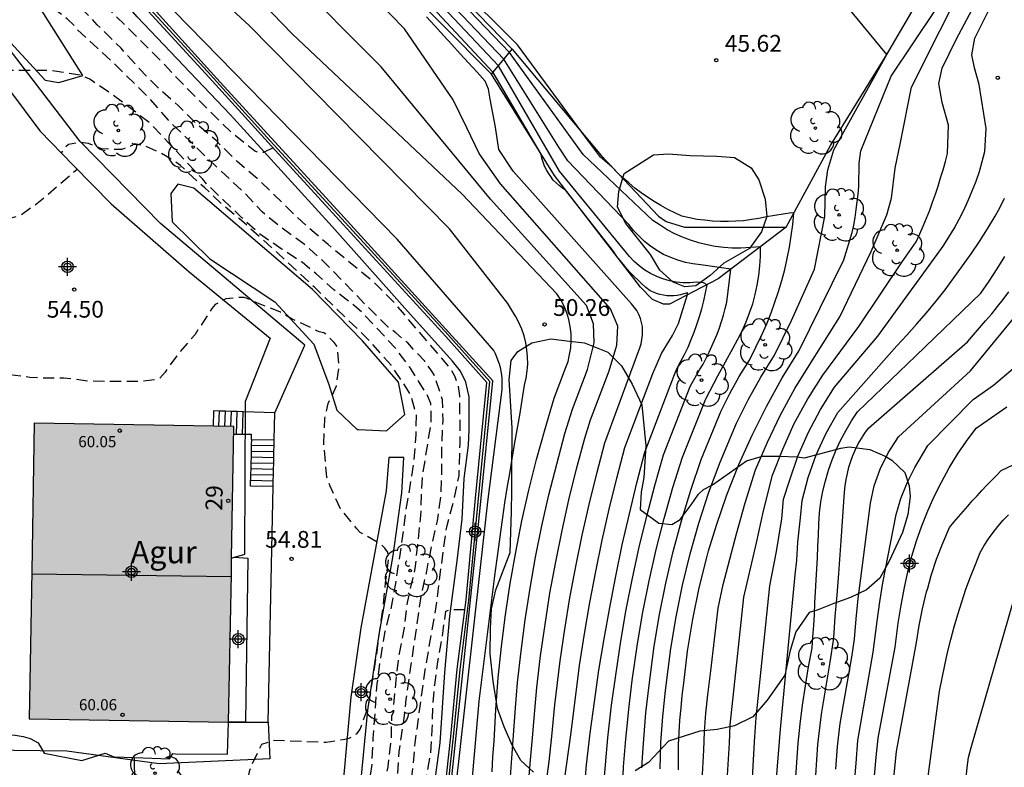
# Model space of a CAD drawing. Units: metres. Extents: x 580994 to 581345, y 4793290 to 4793541.
# Drawn here: x 581157 to 581201, y 4793380 to 4793413 of the extents above; entities that cross this region are included whole.
import ezdxf
from ezdxf.enums import TextEntityAlignment as Align

# ---------------------------------------------------------------- set-up
doc = ezdxf.new("R2010")
doc.units = ezdxf.units.M
doc.header["$MEASUREMENT"] = 0
doc.linetypes.add('TRAZOS_NORMALES', pattern=[0.75, 0.5, -0.25])
for name, color, linetype in [('020101', 3, 'Continuous'), ('020104', 34, 'Continuous'), ('020107', 3, 'Continuous'), ('020194', 31, 'TRAZOS_NORMALES'), ('020195', 30, 'TRAZOS_NORMALES'), ('020204', 9, 'Continuous'), ('020308', 9, 'Continuous'), ('060128', 7, 'Continuous'), ('060130', 9, 'Continuous'), ('070105', 6, 'Continuous'), ('070108', 9, 'Continuous'), ('080109', 9, 'Continuous'), ('080201', 9, 'Continuous'), ('080202', 9, 'Continuous'), ('080303', 9, 'Continuous'), ('080304', 9, 'Continuous'), ('080308', 9, 'Continuous'), ('100105', 3, 'Continuous'), ('100106', 63, 'Continuous'), ('100107', 3, 'Continuous'), ('100202', 3, 'Continuous'), ('120105', 8, 'Continuous'), ('990501', 21, 'Continuous'), ('C_Edificios', 5, 'Continuous'), ('Centroides', 1, 'Continuous')]:
    doc.layers.add(name, color=color, linetype=linetype)
doc.layers.add('020105', color=24, linetype='Continuous', lineweight=30)
doc.layers.add('080111', color=7, linetype='Continuous', lineweight=30)
doc.styles.add('ARIAL', font='arial.ttf', dxfattribs={"height": 1})
doc.styles.add('ARIALI', font='ariali.ttf', dxfattribs={"height": 1})
doc.styles.get("Standard").update_dxf_attribs({"font": 'arial.ttf'})

# ---------------------------------------------------------------- blocks, each defined once
blk = doc.blocks.new('Centroide')
for points in [[(0.402, 0), (-0.402, 0)], [(0, -0.402), (0, 0.402)]]:
    blk.add_lwpolyline(points)
for radius in [0.256, 0.159]:
    blk.add_circle((0, 0), radius)
blk = doc.blocks.new('BloquePortal')
blk.add_circle((0, 0), 0.075)
at = {"flags": 5}
blk.add_attdef('INDICE', text='', height=0.75, dxfattribs=at).set_placement((0, 0), align=Align.MIDDLE_CENTER)
blk = doc.blocks.new('PUNTO')
blk.add_circle((0, 0), 0.075)
blk = doc.blocks.new('ARBOL')
blk.add_circle((0, 0), 0.0587)
for centre, radius, start, end in [((-0.564, 0.381), 0.532, 92.28, 254.58), ((-0.28, 0.855), 0.3, 359.2878, 173.6078), ((0.097, 0.97), 0.21, 23.1565, 160.4665), ((0.438, 0.881), 0.24, 301.578, 139.328), ((0.656, 0.288), 0.443, 319.8556, 114.7656), ((-0.091, 0.321), 0.12, 119.14, 310.56), ((0.819, -0.249), 0.383, 235.5275, 62.0275), ((-0.556, -0.339), 0.555, 142.64, 266.54), ((-0.039, -0.384), 0.21, 189.64, 323.88), ((0.299, -0.624), 0.532, 224.67, 0.24), ((-0.301, -0.676), 0.45, 213.78, 295.32)]:
    blk.add_arc(centre, radius, start, end)
blk = doc.blocks.new('COTAPU')
blk.add_circle((0, 0), 0.075)

msp = doc.modelspace()

# ---------------------------------------------------------------- hatches: boundary and pattern name
at = {"layer": '990501'}
msp.add_hatch(color=256, dxfattribs=at).paths.add_polyline_path([(581166.077, 4793395.242), (581161.617, 4793395.313), (581157.157, 4793395.385), (581157.051, 4793388.785), (581156.945, 4793382.185), (581161.405, 4793382.114), (581165.864, 4793382.043), (581165.971, 4793388.643)], flags=0)

# ---------------------------------------------------------------- linework, layer by layer
at = {"layer": '020101', "flags": 128}
for points in [[(581190.77, 4793404.14), (581192.75, 4793407.79), (581195.26, 4793411.85), (581196.74, 4793414.38), (581196.84, 4793414.74), (581196.9, 4793415.1), (581196.93, 4793415.47), (581196.92, 4793415.85), (581196.87, 4793416.22), (581196.79, 4793416.58), (581196.68, 4793416.94), (581196.53, 4793417.28), (581196.34, 4793417.6), (581196.13, 4793417.91), (581182.64, 4793431.69)], [(581190.77, 4793404.14), (581187.72, 4793401.83), (581185.55, 4793400.71), (581185.28, 4793400.71), (581184.79, 4793400.92), (581184.26, 4793401.46), (581180.41, 4793406.45), (581177.6, 4793410.97)]]:
    msp.add_lwpolyline(points, dxfattribs=at)
at = {"layer": '020104', "flags": 128}
for points, elevation in [([(581179.27, 4793379.44), (581179.34, 4793380.35), (581179.43, 4793381.33), (581179.55, 4793382.74), (581179.62, 4793383.59), (581179.79, 4793385), (581179.99, 4793386.4), (581180.21, 4793387.8), (581180.47, 4793389.2), (581180.75, 4793390.59), (581181.06, 4793391.97), (581181.4, 4793393.35), (581181.77, 4793394.72), (581182.02, 4793395.54), (581182.86, 4793397.73), (581183.2, 4793398.87), (581183.25, 4793399.72), (581182.92, 4793400.49), (581178, 4793406.08), (581177.04, 4793407.43), (581176.49, 4793408.58), (581175.88, 4793409.83), (581173.71, 4793413), (581165.76, 4793421.15)], 49), ([(581175.07, 4793369.26), (581175.37, 4793373.54), (581176.14, 4793380.28), (581177.44, 4793391.88), (581178.07, 4793396.9), (581178.08, 4793397.06), (581178.08, 4793397.22), (581178.07, 4793397.39), (581178.06, 4793397.55), (581178.03, 4793397.71), (581178, 4793397.87), (581177.96, 4793398.03), (581177.9, 4793398.18), (581177.84, 4793398.33), (581177.78, 4793398.48), (581177.7, 4793398.63), (581173.38, 4793403.61), (581160.77, 4793416.52), (581157.13, 4793419.83)], 51), ([(581178.43, 4793379.39), (581178.5, 4793380.42), (581178.57, 4793381.25), (581178.67, 4793382.67), (581178.76, 4793383.8), (581178.92, 4793385.21), (581179.1, 4793386.61), (581179.32, 4793388.02), (581179.57, 4793389.41), (581179.85, 4793390.8), (581180.16, 4793392.19), (581180.51, 4793393.56), (581180.88, 4793394.93), (581181.21, 4793396.02), (581181.89, 4793397.78), (581182.18, 4793398.97), (581182.16, 4793399.83), (581181.84, 4793400.65), (581177.55, 4793405.4), (581172.67, 4793411.3), (581164.48, 4793419.54)], 49.5), ([(581176.45, 4793376.15), (581177.04, 4793382.97), (581177.74, 4793388.57), (581177.83, 4793389.22), (581177.92, 4793389.87), (581178.01, 4793390.53), (581178.1, 4793391.18), (581178.2, 4793391.83), (581178.3, 4793392.48), (581178.41, 4793393.14), (581178.52, 4793393.79), (581178.63, 4793394.44), (581178.74, 4793395.09), (581178.86, 4793395.74), (581179.07, 4793397.09), (581179.14, 4793397.4), (581179.19, 4793397.72), (581179.22, 4793398.03), (581179.21, 4793398.35), (581179.18, 4793398.67), (581179.13, 4793398.98), (581179.05, 4793399.29), (581178.95, 4793399.59), (581178.82, 4793399.89), (581178.67, 4793400.17), (581178.5, 4793400.43), (581178.33, 4793400.73), (581175.72, 4793404.07), (581171.68, 4793408.17), (581166.78, 4793413.14), (581161.27, 4793418.25)], 50.5), ([(581184.31, 4793380), (581184.38, 4793380.89), (581184.49, 4793382.45), (581184.64, 4793383.68), (581184.87, 4793385.43), (581185.1, 4793386.84), (581185.39, 4793388.25), (581185.72, 4793389.65), (581186.09, 4793391.03), (581186.51, 4793392.4), (581186.97, 4793393.76), (581187.86, 4793395.94), (581188.25, 4793396.71), (581188.67, 4793397.47), (581189.12, 4793398.2), (581189.69, 4793399.37), (581189.9, 4793399.83), (581190.09, 4793400.31), (581190.26, 4793400.79), (581190.42, 4793401.27), (581190.57, 4793401.76), (581190.7, 4793402.25), (581190.81, 4793402.75), (581190.91, 4793403.25), (581190.99, 4793403.75), (581191.06, 4793404.26), (581191.11, 4793404.77), (581191.01, 4793404.78), (581189.89, 4793404.6), (581189.55, 4793404.53), (581189.21, 4793404.48), (581188.86, 4793404.43), (581188.52, 4793404.41), (581188.17, 4793404.39), (581187.83, 4793404.4), (581187.48, 4793404.41), (581187.13, 4793404.45), (581186.79, 4793404.49), (581186.45, 4793404.56), (581186.11, 4793404.63), (581185.79, 4793404.78), (581185.48, 4793404.94), (581185.17, 4793405.11), (581184.87, 4793405.29), (581184.57, 4793405.48), (581184.29, 4793405.68), (581184.01, 4793405.89), (581183.73, 4793406.12), (581183.47, 4793406.35), (581183.22, 4793406.59), (581182.97, 4793406.84), (581182.47, 4793407.27), (581181.85, 4793408.11), (581178.76, 4793412.29), (581173.2, 4793417.82)], 46), ([(581182.63, 4793379.45), (581182.8, 4793381.33), (581182.96, 4793382.79), (581183.15, 4793384.13), (581183.38, 4793385.65), (581183.62, 4793387.06), (581183.9, 4793388.46), (581184.2, 4793389.85), (581184.54, 4793391.24), (581184.9, 4793392.61), (581185.29, 4793393.98), (581186.47, 4793397.02), (581186.9, 4793397.77), (581187.05, 4793398.03), (581187.19, 4793398.29), (581187.32, 4793398.56), (581187.45, 4793398.83), (581187.57, 4793399.1), (581187.68, 4793399.37), (581187.78, 4793399.65), (581187.88, 4793399.93), (581187.96, 4793400.22), (581188.04, 4793400.51), (581188.11, 4793400.79), (581188.3, 4793402.27), (581186.95, 4793402.46), (581186.6, 4793402.5), (581186.26, 4793402.57), (581185.93, 4793402.67), (581185.61, 4793402.79), (581185.29, 4793402.93), (581184.99, 4793403.1), (581184.71, 4793403.29), (581184.44, 4793403.51), (581184.19, 4793403.74), (581183.95, 4793404), (581183.74, 4793404.27), (581181.01, 4793407.1), (581180.6, 4793407.71), (581178.15, 4793411.65), (581172.91, 4793417.16)], 47), ([(581180.75, 4793378.7), (581181.15, 4793381.47), (581181.32, 4793382.88), (581181.53, 4793384.57), (581181.75, 4793385.98), (581181.99, 4793387.38), (581182.26, 4793388.77), (581182.55, 4793390.16), (581182.86, 4793391.55), (581183.2, 4793392.93), (581183.56, 4793394.3), (581184.81, 4793397.61), (581185.2, 4793398.5), (581185.69, 4793399.31), (581185.95, 4793399.84), (581186.36, 4793401.13), (581186.35, 4793401.21), (581186.2, 4793401.16), (581186.05, 4793401.12), (581185.9, 4793401.09), (581185.74, 4793401.07), (581185.59, 4793401.07), (581185.43, 4793401.08), (581185.28, 4793401.1), (581185.12, 4793401.13), (581184.97, 4793401.18), (581184.83, 4793401.24), (581184.69, 4793401.3), (581184.5, 4793401.45), (581184.32, 4793401.61), (581184.15, 4793401.77), (581183.98, 4793401.94), (581183.81, 4793402.11), (581183.65, 4793402.29), (581183.49, 4793402.47), (581183.34, 4793402.65), (581183.2, 4793402.84), (581183.06, 4793403.04), (581182.92, 4793403.23), (581180.92, 4793405.78), (581180.77, 4793405.88), (581180.62, 4793406), (581180.49, 4793406.12), (581180.36, 4793406.25), (581180.25, 4793406.4), (581180.15, 4793406.55), (581180.05, 4793406.71), (581179.97, 4793406.87), (581179.91, 4793407.04), (581179.85, 4793407.22), (581179.81, 4793407.4), (581177.67, 4793411.05), (581172.66, 4793416.42)], 48), ([(581183.47, 4793379.29), (581183.49, 4793380.04), (581183.59, 4793381.11), (581183.73, 4793382.62), (581183.89, 4793383.9), (581184.12, 4793385.54), (581184.36, 4793386.95), (581184.64, 4793388.35), (581184.96, 4793389.75), (581185.31, 4793391.13), (581185.7, 4793392.51), (581186.13, 4793393.87), (581187.17, 4793396.48), (581187.71, 4793397.5), (581188.39, 4793398.76), (581188.61, 4793399.14), (581188.8, 4793399.52), (581188.98, 4793399.91), (581189.13, 4793400.31), (581189.27, 4793400.72), (581189.38, 4793401.14), (581189.47, 4793401.56), (581189.55, 4793401.98), (581189.59, 4793402.41), (581189.62, 4793402.84), (581189.62, 4793403.27), (581188.74, 4793403.2), (581188.36, 4793403.2), (581187.98, 4793403.23), (581187.6, 4793403.28), (581187.23, 4793403.35), (581186.86, 4793403.44), (581186.49, 4793403.56), (581186.14, 4793403.7), (581185.79, 4793403.85), (581185.45, 4793404.03), (581185.13, 4793404.23), (581184.81, 4793404.44), (581181.7, 4793407.39), (581178.4, 4793411.95), (581174.11, 4793416.42)], 46.5), ([(581185.13, 4793379.95), (581185.17, 4793381.12), (581185.26, 4793382.29), (581185.38, 4793383.45), (581185.61, 4793385.32), (581185.85, 4793386.74), (581186.13, 4793388.15), (581186.47, 4793389.55), (581186.87, 4793390.93), (581187.31, 4793392.3), (581187.81, 4793393.65), (581188.55, 4793395.39), (581189.07, 4793396.43), (581189.63, 4793397.44), (581190.24, 4793398.42), (581191, 4793399.97), (581192.03, 4793402.27), (581192.5, 4793404.62), (581192.53, 4793405.94), (581192.63, 4793406.71), (581192.9, 4793407.6), (581195.26, 4793411.85), (581192.17, 4793415.62)], 45.5), ([(581187.01, 4793379.45), (581187.09, 4793380.78), (581187.12, 4793381.61), (581187.18, 4793382.43), (581187.27, 4793383.26), (581187.4, 4793384.33), (581187.73, 4793387.13), (581187.95, 4793388.19), (581188.54, 4793390.44), (581188.94, 4793391.83), (581189.4, 4793393.3), (581189.93, 4793394.54), (581190.51, 4793395.76), (581191.16, 4793396.94), (581191.87, 4793398.09), (581193.16, 4793400.14), (581194.57, 4793403.05), (581195.26, 4793404.69), (581195.47, 4793405.44), (581195.64, 4793406.78), (581195.87, 4793407.92), (581196.36, 4793410.4), (581197.63, 4793412.92), (581198.38, 4793414.4)], 44.5), ([(581188.08, 4793378.71), (581188.23, 4793381.09), (581188.26, 4793381.92), (581188.35, 4793382.74), (581188.88, 4793387.62), (581189.44, 4793390.05), (581189.75, 4793391.47), (581190.16, 4793393.06), (581190.61, 4793394.23), (581191.13, 4793395.37), (581191.73, 4793396.47), (581192.4, 4793397.54), (581194.01, 4793399.7), (581195.95, 4793402.59), (581196.58, 4793403.49), (581196.74, 4793403.84), (581196.89, 4793404.19), (581197.04, 4793404.54), (581197.18, 4793404.9), (581197.31, 4793405.26), (581197.44, 4793405.62), (581197.56, 4793405.98), (581197.67, 4793406.34), (581197.78, 4793406.71), (581197.88, 4793407.07), (581197.98, 4793407.44), (581198.02, 4793408.7), (581197.74, 4793409.71), (581197.59, 4793410.56), (581197.73, 4793411.24), (581198.36, 4793412.53), (581199.19, 4793414.09)], 44), ([(581189.17, 4793377.97), (581189.37, 4793381.4), (581189.43, 4793382.23), (581190.03, 4793388.12), (581190.34, 4793389.66), (581190.57, 4793391.11), (581190.64, 4793392), (581190.91, 4793392.82), (581191.29, 4793393.92), (581191.76, 4793394.98), (581192.3, 4793396), (581192.92, 4793396.99), (581194.86, 4793399.27), (581197.51, 4793402.92), (581197.78, 4793403.3), (581198.03, 4793403.69), (581198.27, 4793404.09), (581198.5, 4793404.5), (581198.71, 4793404.91), (581198.9, 4793405.33), (581199.08, 4793405.76), (581199.25, 4793406.2), (581199.4, 4793406.63), (581199.53, 4793407.08), (581199.65, 4793407.53), (581199.7, 4793408.55), (581199.39, 4793410.52), (581199.18, 4793411.26), (581199.07, 4793411.84), (581199.2, 4793412.59), (581200, 4793414.19)], 43.5), ([(581179.95, 4793378.63), (581180.17, 4793380.28), (581180.29, 4793381.4), (581180.43, 4793382.81), (581180.66, 4793384.78), (581180.87, 4793386.19), (581181.1, 4793387.59), (581181.36, 4793388.99), (581181.65, 4793390.38), (581181.96, 4793391.76), (581182.3, 4793393.14), (581182.66, 4793394.51), (581183.83, 4793397.67), (581184.22, 4793398.76), (581184.28, 4793398.94), (581184.32, 4793399.13), (581184.35, 4793399.32), (581184.35, 4793399.51), (581184.34, 4793399.7), (581184.3, 4793399.89), (581184.25, 4793400.07), (581184.18, 4793400.25), (581184.09, 4793400.42), (581183.98, 4793400.57), (581183.86, 4793400.72), (581178.57, 4793406.65), (581177.92, 4793407.61), (581177.77, 4793408.61), (581177.54, 4793409.86), (581177.46, 4793410.3), (581177.32, 4793410.66), (581176.95, 4793411.07), (581176.57, 4793411.48), (581176.2, 4793411.89), (581175.82, 4793412.3), (581175.45, 4793412.71), (581175.07, 4793413.13), (581174.7, 4793413.54)], 48.5), ([(581190.21, 4793378.05), (581190.51, 4793381.72), (581191.17, 4793388.62), (581191.24, 4793389.27), (581191.28, 4793390.08), (581191.41, 4793391.16), (581191.48, 4793391.93), (581191.75, 4793392.96), (581192.1, 4793393.97), (581192.55, 4793394.94), (581193.07, 4793395.87), (581195.71, 4793398.84), (581196.16, 4793399.32), (581196.6, 4793399.82), (581197.03, 4793400.32), (581197.45, 4793400.83), (581197.87, 4793401.35), (581198.26, 4793401.88), (581198.65, 4793402.42), (581199.03, 4793402.96), (581199.4, 4793403.51), (581199.76, 4793404.07), (581200.1, 4793404.64), (581200.33, 4793405.03), (581200.53, 4793405.44)], 43), ([(581192.09, 4793379.66), (581192.18, 4793381.03), (581192.34, 4793382.39), (581192.73, 4793384.72), (581192.89, 4793385.79), (581192.96, 4793386.75), (581193.04, 4793387.71), (581193.12, 4793388.67), (581193.22, 4793390.14), (581193.38, 4793392.31), (581193.4, 4793392.59), (581193.44, 4793392.87), (581193.5, 4793393.14), (581193.57, 4793393.42), (581193.65, 4793393.69), (581193.75, 4793393.95), (581193.86, 4793394.21), (581193.99, 4793394.46), (581194.13, 4793394.71), (581194.28, 4793394.95), (581194.45, 4793395.17), (581198.87, 4793399.02), (581199.14, 4793399.33), (581199.41, 4793399.64), (581199.68, 4793399.96), (581199.95, 4793400.27), (581200.21, 4793400.6), (581200.47, 4793400.92), (581200.72, 4793401.25)], 42), ([(581192.99, 4793379.93), (581193.06, 4793380.95), (581193.18, 4793381.98), (581193.7, 4793384.94), (581193.82, 4793385.74), (581193.9, 4793386.65), (581193.99, 4793387.56), (581194.1, 4793388.46), (581194.53, 4793391.81), (581194.7, 4793392.59), (581194.96, 4793393.34), (581195.32, 4793394.06), (581195.78, 4793394.78), (581199, 4793397.73), (581201.19, 4793400.39)], 41.5), ([(581193.66, 4793377.37), (581193.89, 4793380.2), (581193.97, 4793381.22), (581194.66, 4793385.16), (581194.84, 4793386.55), (581194.95, 4793387.41), (581195.08, 4793388.26), (581195.68, 4793391.31), (581195.89, 4793392.03), (581196.17, 4793392.73), (581196.51, 4793393.41), (581197.1, 4793394.39), (581199.13, 4793396.45), (581200.03, 4793397.09), (581200.91, 4793397.83)], 41), ([(581194.5, 4793377.27), (581194.79, 4793380.47), (581194.88, 4793381.32), (581195.63, 4793385.38), (581195.77, 4793386.45), (581195.91, 4793387.26), (581196.06, 4793388.05), (581196.21, 4793388.75), (581196.38, 4793389.45), (581196.59, 4793390.13), (581196.83, 4793390.81), (581197.09, 4793391.47), (581197.38, 4793392.12), (581197.71, 4793392.76), (581198.05, 4793393.39), (581198.43, 4793394), (581198.83, 4793394.59), (581199.26, 4793395.16), (581200.62, 4793396.12)], 40.5), ([(581197.1, 4793379.51), (581197.62, 4793383.42), (581197.73, 4793384), (581197.85, 4793384.58), (581197.97, 4793385.15), (581198.12, 4793385.72), (581198.27, 4793386.29), (581198.44, 4793386.85), (581198.61, 4793387.41), (581198.8, 4793387.97), (581199.01, 4793388.52), (581199.22, 4793389.07), (581199.44, 4793389.61), (581199.62, 4793389.92), (581199.81, 4793390.22), (581200.01, 4793390.51), (581200.23, 4793390.78), (581200.46, 4793391.05), (581200.7, 4793391.3)], 39.5), ([(581200.76, 4793374.1), (581200.49, 4793374.6), (581200.21, 4793375.09), (581199.91, 4793375.58), (581199.61, 4793376.06), (581199.4, 4793376.46), (581199.23, 4793376.88), (581199.08, 4793377.31), (581198.96, 4793377.75), (581198.88, 4793378.19), (581198.82, 4793378.64), (581198.8, 4793379.1), (581198.81, 4793379.55), (581198.85, 4793380.01), (581198.92, 4793380.45), (581199.03, 4793380.9), (581200.93, 4793387.46)], 39)]:
    msp.add_lwpolyline(points, dxfattribs=dict(at, elevation=elevation))
at = {"layer": '020105', "flags": 128}
for points, elevation in [([(581177.62, 4793379.81), (581177.66, 4793380.49), (581177.71, 4793381.18), (581177.79, 4793382.6), (581177.9, 4793384.01), (581178.04, 4793385.42), (581178.22, 4793386.83), (581178.43, 4793388.23), (581178.68, 4793389.63), (581178.95, 4793391.02), (581179.27, 4793392.4), (581179.61, 4793393.77), (581179.99, 4793395.14), (581180.4, 4793396.5), (581180.91, 4793397.84), (581181.02, 4793398.14), (581181.09, 4793398.45), (581181.14, 4793398.76), (581181.16, 4793399.08), (581181.16, 4793399.4), (581181.12, 4793399.71), (581181.05, 4793400.02), (581180.96, 4793400.32), (581180.84, 4793400.62), (581180.69, 4793400.9), (581180.52, 4793401.17), (581176.29, 4793405.62), (581168.69, 4793412.78), (581164.72, 4793416.89)], 50), ([(581181.8, 4793379.61), (581181.85, 4793380.13), (581182.01, 4793381.54), (581182.2, 4793382.95), (581182.4, 4793384.36), (581182.63, 4793385.76), (581182.88, 4793387.16), (581183.15, 4793388.56), (581183.44, 4793389.95), (581183.76, 4793391.34), (581184.09, 4793392.72), (581184.45, 4793394.1), (581185.78, 4793397.56), (581185.88, 4793397.81), (581186.05, 4793398.13), (581186.22, 4793398.45), (581186.38, 4793398.78), (581186.52, 4793399.12), (581186.66, 4793399.46), (581186.78, 4793399.8), (581186.89, 4793400.15), (581186.99, 4793400.5), (581187.08, 4793400.86), (581187.16, 4793401.21), (581187.23, 4793401.57), (581187.07, 4793401.66), (581186.76, 4793401.68), (581186.46, 4793401.66), (581186.15, 4793401.66), (581185.85, 4793401.69), (581185.55, 4793401.75), (581185.26, 4793401.83), (581184.98, 4793401.94), (581184.71, 4793402.07), (581184.45, 4793402.23), (581184.2, 4793402.41), (581183.98, 4793402.61), (581183.77, 4793402.84), (581180.64, 4793406.64), (581177.91, 4793411.35), (581174.17, 4793415.33)], 47.5), ([(581185.95, 4793379.91), (581185.95, 4793380.46), (581185.96, 4793381.02), (581185.99, 4793381.57), (581186.02, 4793382.12), (581186.07, 4793382.67), (581186.12, 4793383.22), (581186.19, 4793383.77), (581186.36, 4793385.2), (581186.59, 4793386.63), (581186.88, 4793388.04), (581187.23, 4793389.45), (581187.3, 4793389.68), (581187.65, 4793390.83), (581188.12, 4793392.19), (581188.65, 4793393.54), (581189.24, 4793394.85), (581189.89, 4793396.14), (581190.59, 4793397.41), (581191.35, 4793398.64), (581192.3, 4793400.57), (581193.35, 4793402.69), (581193.72, 4793403.9), (581193.79, 4793404.24), (581193.85, 4793404.58), (581193.9, 4793404.93), (581193.94, 4793405.27), (581193.98, 4793405.62), (581194.01, 4793405.96), (581194.02, 4793406.31), (581194.03, 4793406.65), (581194.03, 4793407), (581194.11, 4793407.56), (581195.46, 4793410.89), (581197.45, 4793413.87)], 45), ([(581191.18, 4793379.39), (581191.24, 4793380.24), (581191.3, 4793381.1), (581191.39, 4793381.95), (581191.5, 4793382.8), (581191.63, 4793383.65), (581191.77, 4793384.5), (581191.93, 4793385.34), (581191.96, 4793385.84), (581192, 4793386.35), (581192.03, 4793386.85), (581192.05, 4793387.36), (581192.08, 4793387.86), (581192.11, 4793388.37), (581192.14, 4793388.88), (581192.16, 4793389.38), (581192.18, 4793389.89), (581192.21, 4793390.39), (581192.23, 4793390.9), (581192.26, 4793391.38), (581192.32, 4793391.87), (581192.41, 4793392.35), (581192.52, 4793392.82), (581192.66, 4793393.29), (581192.82, 4793393.75), (581193, 4793394.2), (581193.21, 4793394.64), (581193.44, 4793395.07), (581193.69, 4793395.49), (581193.96, 4793395.89), (581196.56, 4793398.4), (581199.46, 4793401.2), (581199.84, 4793401.73), (581200.2, 4793402.28), (581200.54, 4793402.83)], 42.5), ([(581195.34, 4793377.17), (581195.69, 4793380.73), (581196.59, 4793385.59), (581196.71, 4793386.35), (581196.86, 4793387.1), (581197.04, 4793387.85), (581197.09, 4793388.02), (581197.25, 4793388.58), (581197.49, 4793389.31), (581197.76, 4793390.03), (581198.06, 4793390.73), (581198.26, 4793390.97), (581198.46, 4793391.21), (581198.67, 4793391.45), (581198.88, 4793391.68), (581199.08, 4793391.92), (581199.3, 4793392.15), (581199.51, 4793392.38), (581199.72, 4793392.61), (581199.94, 4793392.83), (581200.16, 4793393.05), (581200.38, 4793393.28), (581205.56, 4793395.71)], 40)]:
    msp.add_lwpolyline(points, dxfattribs=dict(at, elevation=elevation))
at = {"layer": '020107', "flags": 128}
msp.add_lwpolyline([(581178.52, 4793412.1), (581182.5, 4793407.35), (581185.06, 4793404.63), (581185.4, 4793404.39), (581186.22, 4793404.15), (581190.77, 4793404.14)], dxfattribs=at)
at = {"layer": '020194', "flags": 128}
for points, elevation in [([(581163.04, 4793359.094), (581163.49, 4793358.784), (581163.9, 4793358.574), (581164.13, 4793358.524), (581165.46, 4793358.314), (581166.47, 4793358.314), (581167.57, 4793358.364), (581167.99, 4793358.534), (581169.18, 4793359.204), (581169.98, 4793359.814), (581170.91, 4793360.884), (581171.42, 4793361.784), (581171.61, 4793362.424), (581171.63, 4793362.644), (581172.02, 4793365.134), (581172.44, 4793366.844), (581172.27, 4793367.154), (581171.86, 4793367.304), (581171.94, 4793367.504), (581172.05, 4793367.704), (581172.48, 4793368.704), (581173.1, 4793369.894), (581173.53, 4793370.884), (581173.67, 4793372.034), (581173.68, 4793373.194), (581173.74, 4793375.474), (581173.79, 4793376.554), (581173.89, 4793377.754), (581173.95, 4793378.934), (581174.1, 4793380.104), (581174.19, 4793381.114), (581174.63, 4793384.354), (581175.05, 4793386.723), (581175.2, 4793387.753), (581175.44, 4793389.683), (581175.61, 4793390.823), (581175.91, 4793391.933), (581176.15, 4793393.053), (581176.19, 4793394.473), (581176.19, 4793395.533), (581176.18, 4793396.613), (581176.13, 4793397.023), (581175.97, 4793397.463), (581175.74, 4793397.863), (581173.191, 4793400.843), (581172.351, 4793401.673), (581170.291, 4793403.363), (581169.351, 4793404.173), (581168.601, 4793404.883), (581167.891, 4793405.593), (581167.131, 4793406.323), (581166.231, 4793407.073), (581165.291, 4793408.013), (581164.421, 4793408.743), (581163.601, 4793409.573), (581162.741, 4793410.323), (581161.851, 4793411.233), (581161.041, 4793412.133), (581159.981, 4793413.183), (581159.181, 4793414.033), (581157.481, 4793415.653), (581157.341, 4793415.853), (581156.651, 4793416.613), (581155.891, 4793417.323), (581155.032, 4793418.203), (581152.922, 4793419.903), (581151.962, 4793420.523), (581151.102, 4793421.153), (581150.232, 4793421.743), (581149.462, 4793422.563), (581148.742, 4793423.683), (581148.452, 4793424.243), (581148.492, 4793424.443), (581148.492, 4793424.653), (581148.442, 4793424.853), (581148.262, 4793424.983), (581147.852, 4793424.983), (581147.652, 4793424.933), (581147.482, 4793424.783), (581147.352, 4793424.643), (581147.232, 4793424.463), (581147.222, 4793424.023)], 52.64), ([(581163.83, 4793363.224), (581164.16, 4793362.324), (581164.27, 4793362.154), (581164.41, 4793361.984), (581164.9, 4793361.514), (581165.13, 4793361.504), (581166.23, 4793361.614), (581166.47, 4793361.744), (581167.52, 4793362.474), (581168.52, 4793363.014), (581169.13, 4793363.264), (581169.35, 4793363.394), (581169.93, 4793363.684), (581170.14, 4793363.724), (581170.32, 4793363.814), (581170.88, 4793364.144), (581170.95, 4793364.324), (581170.95, 4793364.554), (581170.9, 4793364.754), (581170.81, 4793364.944), (581170.7, 4793365.344), (581170.73, 4793365.534), (581170.83, 4793365.734), (581170.97, 4793365.864), (581171.23, 4793366.234), (581171.53, 4793366.844), (581171.83, 4793368.174), (581171.98, 4793369.284), (581172.07, 4793370.504), (581172.55, 4793373.894), (581172.92, 4793376.144), (581173.15, 4793377.304), (581173.39, 4793379.504), (581173.47, 4793380.704), (581173.65, 4793381.904), (581173.79, 4793383.064), (581174.45, 4793387.643), (581174.69, 4793388.693), (581174.92, 4793389.903), (581175.19, 4793391.033), (581175.35, 4793392.243), (581175.38, 4793393.253), (581175.38, 4793394.363), (581175.43, 4793395.523), (581175.41, 4793396.433), (581175.051, 4793397.523), (581174.931, 4793397.713), (581174.611, 4793398.153), (581173.851, 4793398.973), (581173.321, 4793399.423), (581172.981, 4793399.683), (581171.921, 4793400.723), (581170.851, 4793401.843), (581170.041, 4793402.653), (581169.231, 4793403.383), (581168.231, 4793404.103), (581167.351, 4793404.823), (581166.511, 4793405.723), (581164.851, 4793407.263), (581164.131, 4793407.983), (581163.211, 4793408.863), (581162.351, 4793409.853), (581160.731, 4793411.463), (581159.791, 4793412.313), (581159.101, 4793412.963), (581158.961, 4793413.143), (581158.641, 4793413.443), (581157.861, 4793414.033), (581156.971, 4793414.813), (581156.581, 4793415.063), (581156.351, 4793415.143), (581155.461, 4793415.313), (581154.351, 4793415.353), (581154.141, 4793415.443), (581153.082, 4793415.773), (581152.852, 4793415.823), (581151.992, 4793415.863), (581151.972, 4793415.653)], 53.14), ([(581163.97, 4793364.174), (581164.4, 4793364.634), (581164.69, 4793364.974), (581164.89, 4793365.074), (581165.09, 4793365.134), (581165.71, 4793365.284), (581169.17, 4793365.284), (581170.24, 4793365.324), (581170.45, 4793365.384), (581170.63, 4793365.474), (581170.77, 4793365.634), (581170.88, 4793365.804), (581171.06, 4793366.184), (581171.16, 4793367.054), (581171.31, 4793367.444), (581171.52, 4793368.784), (581171.6, 4793369.904), (581171.78, 4793371.074), (581172.09, 4793373.434), (581172.28, 4793375.714), (581172.54, 4793377.824), (581172.73, 4793378.854), (581172.98, 4793380.034), (581173.13, 4793381.314), (581173.14, 4793382.324), (581173.23, 4793382.514), (581173.23, 4793382.744), (581173.33, 4793383.904), (581173.48, 4793385.094), (581173.71, 4793386.243), (581173.84, 4793387.383), (581174.19, 4793388.903), (581174.44, 4793391.263), (581174.48, 4793392.443), (581174.53, 4793393.103), (581174.9, 4793395.393), (581174.89, 4793396.263), (581174.72, 4793396.653), (581173.981, 4793397.843), (581173.311, 4793398.733), (581171.841, 4793400.313), (581171.491, 4793400.613), (581170.531, 4793401.363), (581169.761, 4793402.063), (581169.131, 4793402.573), (581168.241, 4793403.153), (581167.221, 4793403.853), (581166.441, 4793404.563), (581164.891, 4793406.053), (581164.691, 4793406.283), (581162.381, 4793408.743), (581161.481, 4793409.443), (581160.611, 4793410.093), (581159.641, 4793410.753), (581159.231, 4793410.933), (581157.911, 4793411.143), (581155.401, 4793411.143)], 53.64), ([(581145.518, 4793408.964), (581145.772, 4793409.073), (581146.242, 4793409.063), (581146.482, 4793409.033), (581147.492, 4793408.703), (581147.682, 4793408.613), (581148.541, 4793407.863), (581149.521, 4793407.273), (581150.081, 4793407.023), (581150.851, 4793406.473), (581151.021, 4793406.313), (581151.221, 4793405.923), (581151.301, 4793405.723), (581151.511, 4793405.363), (581151.661, 4793405.193), (581151.831, 4793405.063), (581152.851, 4793404.613), (581153.081, 4793404.533), (581153.601, 4793404.493), (581154.601, 4793404.513), (581155.941, 4793404.533), (581156.151, 4793404.563), (581156.561, 4793404.683), (581157.431, 4793405.313), (581159.081, 4793406.733)], 55.14), ([(581163.95, 4793364.054), (581163.9, 4793365.574), (581163.94, 4793366.684), (581163.98, 4793366.864), (581164.17, 4793367.284), (581164.32, 4793367.484), (581164.48, 4793367.614), (581164.67, 4793367.714), (581165.72, 4793368.014), (581167.03, 4793368.034), (581169.36, 4793368.034), (581170.22, 4793368.074), (581170.84, 4793368.234), (581170.97, 4793368.404), (581171.07, 4793368.614), (581171.13, 4793368.844), (581171.22, 4793369.504), (581171.23, 4793369.724), (581171.38, 4793370.824), (581171.45, 4793372.034), (581171.73, 4793374.254), (581171.83, 4793375.254), (581171.96, 4793377.604), (581172.1, 4793379.014), (581172.26, 4793380.144), (581172.31, 4793381.304), (581172.49, 4793383.744), (581172.64, 4793384.864), (581172.85, 4793386.094), (581173.1, 4793387.063), (581173.32, 4793388.233), (581173.64, 4793390.353), (581173.77, 4793391.453), (581173.95, 4793392.473), (581174.13, 4793393.633), (581174.23, 4793394.883), (581174.24, 4793395.773), (581174.011, 4793396.593), (581173.791, 4793396.983), (581173.111, 4793397.973), (581172.111, 4793399.103), (581169.681, 4793401.463), (581168.031, 4793403.003), (581166.341, 4793404.513), (581165.561, 4793405.153), (581164.791, 4793405.903), (581164.581, 4793406.073), (581163.701, 4793406.893), (581163.321, 4793407.153), (581162.721, 4793407.503), (581162.091, 4793407.773), (581161.661, 4793407.863), (581161.471, 4793407.763), (581161.071, 4793407.613), (581160.841, 4793407.613), (581160.181, 4793407.643), (581159.581, 4793407.883), (581159.351, 4793407.903), (581159.111, 4793407.903), (581158.691, 4793407.843), (581158.551, 4793407.703), (581158.361, 4793407.463)], 54.14)]:
    msp.add_lwpolyline(points, dxfattribs=dict(at, elevation=elevation))
at = {"layer": '020195', "flags": 128}
for points, elevation in [([(581167.841, 4793407.683), (581167.411, 4793407.483), (581167.211, 4793407.473), (581167.021, 4793407.533), (581165.951, 4793408.403), (581165.141, 4793409.193), (581163.591, 4793410.753), (581162.901, 4793411.493), (581160.421, 4793413.963), (581158.741, 4793415.603), (581157.851, 4793416.403), (581156.981, 4793417.233), (581156.841, 4793417.403), (581156.481, 4793417.753), (581155.881, 4793418.313), (581155.062, 4793418.943), (581154.272, 4793419.683), (581153.852, 4793420.033), (581153.162, 4793420.643), (581152.692, 4793421.363), (581151.912, 4793422.233), (581151.062, 4793423.103), (581150.952, 4793423.303), (581150.682, 4793423.923), (581150.482, 4793423.983), (581150.062, 4793424.053), (581149.882, 4793424.193), (581149.132, 4793424.943), (581148.472, 4793425.883), (581147.892, 4793426.843), (581147.742, 4793427.003), (581147.552, 4793427.153), (581147.352, 4793427.243), (581147.152, 4793427.283), (581146.732, 4793427.283), (581146.102, 4793427.033), (581145.942, 4793427.033)], 52.14), ([(581162.99, 4793370.464), (581163.23, 4793371.034), (581163.38, 4793371.234), (581164.14, 4793372.134), (581164.95, 4793373.004), (581165.72, 4793373.864), (581166.58, 4793374.654), (581166.8, 4793375.034), (581167.09, 4793376.104), (581167.1, 4793376.354), (581167.05, 4793377.484), (581166.83, 4793378.534), (581166.76, 4793379.674), (581166.8, 4793379.894), (581166.88, 4793380.104), (581167.33, 4793381.054), (581167.92, 4793381.234), (581170.21, 4793381.144), (581171.05, 4793381.274), (581171.24, 4793381.324), (581171.44, 4793381.424), (581171.6, 4793381.534), (581171.73, 4793381.724), (581172.11, 4793382.784), (581172.46, 4793385.004), (581172.59, 4793386.054), (581172.77, 4793387.223), (581172.86, 4793388.263), (581173.02, 4793389.433), (581172.95, 4793389.643), (581172.83, 4793389.803), (581172.69, 4793389.953), (581171.73, 4793390.513), (581171.58, 4793390.673), (581170.85, 4793391.563), (581170.381, 4793392.573), (581170.241, 4793392.983), (581170.101, 4793394.483), (581170.151, 4793395.603), (581170.291, 4793396.273), (581170.491, 4793396.653), (581170.671, 4793397.063), (581170.791, 4793397.973), (581170.701, 4793398.813), (581170.561, 4793398.993), (581170.261, 4793399.313), (581170.101, 4793399.423), (581169.891, 4793399.473), (581169.691, 4793399.563), (581169.481, 4793399.683), (581168.691, 4793400.033), (581168.131, 4793400.363), (581167.111, 4793400.763), (581166.931, 4793400.853), (581166.551, 4793401.003), (581166.341, 4793401.003), (581165.721, 4793400.943), (581165.241, 4793400.683), (581165.101, 4793400.513), (581164.351, 4793399.353), (581163.661, 4793398.573), (581163.011, 4793397.673), (581162.731, 4793397.363), (581162.531, 4793397.323), (581161.821, 4793397.243), (581159.611, 4793397.263), (581158.481, 4793397.404), (581157.391, 4793397.404), (581156.971, 4793397.434), (581155.881, 4793397.564), (581154.841, 4793397.754), (581153.771, 4793397.884), (581153.461, 4793397.884)], 54.64), ([(581170.69, 4793358.574), (581171.05, 4793359.194), (581171.84, 4793361.604), (581172.32, 4793363.894), (581172.83, 4793366.144), (581173.14, 4793367.034), (581173.58, 4793367.824), (581173.63, 4793368.034), (581173.59, 4793368.464), (581173.43, 4793368.604), (581173.21, 4793368.614), (581173.01, 4793368.674), (581173.09, 4793368.864), (581173.2, 4793369.034), (581173.41, 4793369.424), (581173.55, 4793369.854), (581173.73, 4793370.824), (581173.83, 4793371.484), (581174.02, 4793372.904), (581174.13, 4793373.984), (581174.19, 4793376.174), (581174.32, 4793377.354), (581174.47, 4793378.394), (581174.69, 4793379.534), (581174.88, 4793380.654), (581174.95, 4793381.714), (581174.98, 4793382.724), (581175.06, 4793383.704), (581175.2, 4793384.734), (581175.41, 4793385.853), (581175.55, 4793386.993), (581175.74, 4793387.063), (581176.4, 4793387.063)], 52.14)]:
    msp.add_lwpolyline(points, dxfattribs=dict(at, elevation=elevation))
at = {"layer": '060128', "flags": 128}
msp.add_lwpolyline([(581174.85, 4793377.824), (581175.3, 4793381.104), (581175.51, 4793384.254), (581175.73, 4793386.763), (581176.06, 4793389.243), (581176.28, 4793391.103), (581176.38, 4793392.923), (581176.57, 4793394.403), (581176.6, 4793395.093), (581176.6, 4793395.903), (581176.6, 4793396.563), (581176.45, 4793397.223), (581176.21, 4793397.713), (581175.85, 4793398.153), (581173.721, 4793400.523), (581170.481, 4793404.173), (581165.921, 4793409.183), (581161.761, 4793413.533), (581158.061, 4793417.823), (581153.842, 4793422.283)], dxfattribs=at)
at = {"layer": '060130', "flags": 128}
for points in [[(581166.111, 4793389.4), (581166.581, 4793389.534), (581166.601, 4793396.383)], [(581165.983, 4793389.364), (581166.111, 4793389.4)]]:
    msp.add_lwpolyline(points, dxfattribs=at)
at = {"layer": '070105', "flags": 128}
for points in [[(581175.41, 4793377.984), (581175.78, 4793381.394), (581176.07, 4793384.403), (581176.46, 4793387.503), (581176.88, 4793392.033), (581177.39, 4793397.203), (581175.561, 4793399.263), (581170.971, 4793404.263), (581167.611, 4793407.923), (581164.811, 4793411.013), (581161.571, 4793414.553), (581158.851, 4793417.563), (581155.942, 4793420.813), (581152.312, 4793424.813), (581149.18, 4793428.22), (581148.09, 4793429.36), (581145.49, 4793432.19), (581145.59, 4793431.15), (581145.892, 4793427.723), (581146.082, 4793424.983), (581146.792, 4793423.763), (581147.992, 4793424.503), (581149.29, 4793422.386)], [(581174.74, 4793369.29), (581175.28, 4793374.48), (581175.77, 4793379.02), (581177.06, 4793391.3), (581177.65, 4793397.28), (581171.01, 4793404.58), (581165.32, 4793410.79), (581159.08, 4793417.69), (581154.09, 4793423.21), (581149.32, 4793428.41), (581147.28, 4793430.57)], [(581178.52, 4793412.1), (581173.08, 4793417.71), (581171.19, 4793419.66), (581168.18, 4793422.75), (581166.03, 4793425.01)], [(581165.11, 4793424.35), (581170.92, 4793417.71), (581177.6, 4793410.97), (581178.52, 4793412.1)], [(581161.631, 4793380.455), (581163.21, 4793380.404), (581163.35, 4793380.634), (581163.47, 4793380.614), (581165.8, 4793380.604), (581165.85, 4793382.034)], [(581152.899, 4793381.574), (581155.321, 4793381.534), (581156.311, 4793381.454), (581156.661, 4793381.394), (581156.981, 4793381.304), (581157.331, 4793381.114), (581157.601, 4793380.654), (581159.291, 4793380.324), (581160.331, 4793380.644), (581160.721, 4793380.484), (581161.631, 4793380.455)]]:
    msp.add_lwpolyline(points, dxfattribs=at)
at = {"layer": '070108', "flags": 128}
msp.add_lwpolyline([(581175.53, 4793377.974), (581175.9, 4793381.384), (581176.19, 4793384.393), (581176.58, 4793387.483), (581177.01, 4793392.023), (581177.52, 4793397.243), (581175.651, 4793399.343), (581171.071, 4793404.343), (581167.711, 4793408.003), (581164.901, 4793411.093), (581161.661, 4793414.633), (581158.951, 4793417.643), (581156.032, 4793420.893), (581152.402, 4793424.903), (581149.27, 4793428.31), (581145.46, 4793432.42), (581145.38, 4793432.32), (581145.45, 4793431.23), (581145.772, 4793427.713), (581145.952, 4793424.953), (581146.742, 4793423.593), (581147.962, 4793424.323), (581149.182, 4793422.323)], dxfattribs=at)
at = {"layer": '080109', "flags": 128}
msp.add_lwpolyline([(581157.051, 4793388.654), (581161.511, 4793388.604), (581165.971, 4793388.534)], dxfattribs=at)
at = {"layer": '080111', "flags": 128}
for points in [[(581157.161, 4793395.384), (581157.051, 4793388.784), (581156.941, 4793382.184), (581161.401, 4793382.114), (581165.85, 4793382.034)], [(581165.983, 4793389.364), (581166.081, 4793395.243), (581161.611, 4793395.313), (581157.161, 4793395.384)], [(581165.85, 4793382.034), (581165.971, 4793388.644), (581165.983, 4793389.364)]]:
    msp.add_lwpolyline(points, dxfattribs=at)
at = {"layer": '100105', "flags": 128}
for points in [[(581149.561, 4793421.934), (581151.482, 4793419.143), (581150.092, 4793417.943), (581152.632, 4793414.853), (581157.411, 4793408.453), (581158.911, 4793406.903), (581160.601, 4793405.193), (581164.081, 4793402.153), (581167.701, 4793399.193), (581166.601, 4793396.383)], [(581166.111, 4793389.4), (581166.701, 4793389.364), (581166.6, 4793382.054), (581165.85, 4793382.034)], [(581161.631, 4793380.455), (581161.64, 4793379.324), (581161.7, 4793379.024), (581161.82, 4793378.864), (581161.95, 4793378.784), (581162.24, 4793378.784), (581162.98, 4793378.784), (581163.02, 4793378.654), (581163.03, 4793378.244), (581162.99, 4793375.684)]]:
    msp.add_lwpolyline(points, dxfattribs=at)
at = {"layer": '100106', "flags": 128}
for points in [[(581159.341, 4793410.923), (581157.311, 4793414.113), (581154.852, 4793418.403), (581153.772, 4793419.463), (581152.442, 4793419.283), (581151.412, 4793418.503), (581151.442, 4793417.613), (581152.972, 4793415.653), (581155.211, 4793413.343), (581157.651, 4793410.703), (581158.261, 4793410.603), (581159.341, 4793410.923)], [(581171.651, 4793395.113), (581172.911, 4793395.053), (581173.721, 4793395.783), (581173.441, 4793397.223), (581171.831, 4793399.063), (581169.601, 4793401.353), (581164.301, 4793405.893), (581163.581, 4793406.063), (581163.271, 4793405.653), (581163.321, 4793404.383), (581165.011, 4793402.733), (581167.911, 4793400.813), (581169.651, 4793398.923), (581170.331, 4793397.113), (581170.691, 4793395.973), (581171.601, 4793395.113), (581171.651, 4793395.113)], [(581179.48, 4793379.8), (581178.91, 4793380.32), (581178.52, 4793381), (581178.16, 4793381.83), (581177.86, 4793382.64), (581177.67, 4793383.87), (581177.54, 4793385.09), (581177.56, 4793386.23), (581177.6, 4793387.09), (581177.79, 4793387.94), (581178.43, 4793389.62), (581178.49, 4793391.45), (581178.5, 4793392.36), (581178.5, 4793393.13), (581178.52, 4793395.16), (581178.43, 4793396.63), (581178.38, 4793397.33), (581178.47, 4793398.19), (581178.77, 4793398.59), (581179.4, 4793398.97), (581180.25, 4793399.16), (581181.08, 4793399.05), (581181.75, 4793398.97), (581182.8, 4793398.56), (581183.41, 4793397.95), (581183.89, 4793397.13), (581184.31, 4793396.21), (581184.49, 4793394.37), (581184.4, 4793392.96), (581184.29, 4793392.3), (581184.24, 4793391.54), (581185.07, 4793390.93), (581185.65, 4793390.87), (581186.03, 4793391.09), (581186.52, 4793391.74), (581186.85, 4793392.22), (581187.07, 4793392.42), (581187.48, 4793392.64), (581189, 4793393.71), (581189.71, 4793393.91), (581190.47, 4793393.92), (581191.26, 4793393.89), (581191.59, 4793393.84), (581193.21, 4793394.27), (581193.58, 4793394.33), (581194.5, 4793394.22), (581195.19, 4793393.92), (581195.49, 4793393.74), (581196.07, 4793393.18), (581196.27, 4793392.59), (581196.31, 4793392.11), (581196.21, 4793391.31), (581195.97, 4793390.5), (581195.37, 4793389.22), (581194.95, 4793388.46), (581194.35, 4793387.95), (581193.64, 4793387.61), (581192.89, 4793387.33), (581192.15, 4793387.03), (581191.8, 4793386.93), (581191.2, 4793386.07), (581190.95, 4793385.24), (581190.71, 4793384.14), (581190.28, 4793383.53), (581189.92, 4793383.01), (581189.27, 4793382.27), (581188.45, 4793381.87), (581187.68, 4793381.71), (581186.91, 4793381.63), (581185.5, 4793381.18), (581184.62, 4793380.23), (581184.02, 4793379.86)]]:
    msp.add_lwpolyline(points, dxfattribs=at)
msp.add_lwpolyline([(581187.67, 4793407.31), (581188.45, 4793407.25), (581189.2, 4793406.8), (581189.54, 4793406.26), (581189.83, 4793405.4), (581189.9, 4793404.62), (581189.67, 4793403.93), (581189.13, 4793403.19), (581187.98, 4793402.54), (581187.37, 4793401.98), (581186.73, 4793401.52), (581186.24, 4793401.48), (581185.71, 4793401.69), (581185.12, 4793402.23), (581184.71, 4793402.92), (581183.6, 4793404.3), (581183.23, 4793405.04), (581183.29, 4793405.73), (581183.52, 4793406.54), (581184.83, 4793407.38), (581185.51, 4793407.42), (581186.47, 4793407.35)], close=True, dxfattribs=at)
at = {"layer": '100107', "flags": 128}
msp.add_lwpolyline([(581171.54, 4793372.75), (581171.6, 4793376.904), (581171.73, 4793379.034), (581172.07, 4793382.574), (581172.57, 4793385.954), (581173.2, 4793389.473), (581173.59, 4793392.273), (581173.68, 4793393.863), (581173.01, 4793393.863), (581172.89, 4793392.363), (581171.76, 4793386.244), (581171.31, 4793383.154), (581170.82, 4793377.734), (581170.67, 4793373.224), (581170.67, 4793372.744)], dxfattribs=at)
at = {"layer": '120105', "flags": 128}
for points in [[(581167.91, 4793395.85), (581169.248, 4793398.879), (581162.809, 4793404.314), (581159.213, 4793407.963), (581151.979, 4793417.41), (581152.778, 4793419.281), (581150.886, 4793422.046), (581149.496, 4793424.05), (581148.477, 4793423.343), (581148.477, 4793423.343)], [(581165.44, 4793395.93), (581165.174, 4793395.939), (581165.159, 4793395.258)], [(581165.418, 4793395.254), (581165.44, 4793395.93)], [(581165.706, 4793395.922), (581165.44, 4793395.93)], [(581165.684, 4793395.25), (581165.706, 4793395.922)], [(581165.972, 4793395.913), (581165.706, 4793395.922)], [(581165.95, 4793395.245), (581165.972, 4793395.913)], [(581166.238, 4793395.904), (581165.972, 4793395.913)], [(581166.205, 4793394.889), (581166.238, 4793395.904)], [(581166.504, 4793395.896), (581166.238, 4793395.904)], [(581166.471, 4793394.88), (581166.504, 4793395.896)], [(581167.91, 4793395.85), (581166.504, 4793395.896)], [(581167.885, 4793394.646), (581167.91, 4793395.85)], [(581166.471, 4793394.88), (581166.075, 4793394.878)], [(581166.866, 4793394.667), (581166.871, 4793394.882), (581166.471, 4793394.88)], [(581166.861, 4793394.406), (581166.855, 4793394.145)], [(581166.866, 4793394.667), (581166.861, 4793394.406)], [(581166.861, 4793394.406), (581167.88, 4793394.385)], [(581166.866, 4793394.667), (581167.885, 4793394.646)], [(581167.874, 4793394.123), (581167.88, 4793394.385)], [(581167.88, 4793394.385), (581167.885, 4793394.646)], [(581166.85, 4793393.883), (581166.845, 4793393.622)], [(581166.855, 4793394.145), (581166.85, 4793393.883)], [(581166.85, 4793393.883), (581167.869, 4793393.862)], [(581166.855, 4793394.145), (581167.874, 4793394.123)], [(581167.864, 4793393.601), (581167.869, 4793393.862)], [(581167.869, 4793393.862), (581167.874, 4793394.123)], [(581166.845, 4793393.622), (581166.839, 4793393.361)], [(581166.845, 4793393.622), (581167.864, 4793393.601)], [(581167.858, 4793393.34), (581167.864, 4793393.601)], [(581166.834, 4793393.1), (581166.828, 4793392.838)], [(581166.839, 4793393.361), (581166.834, 4793393.1)], [(581166.834, 4793393.1), (581167.853, 4793393.078)], [(581166.839, 4793393.361), (581167.858, 4793393.34)], [(581167.847, 4793392.817), (581167.853, 4793393.078)], [(581167.853, 4793393.078), (581167.858, 4793393.34)], [(581167.842, 4793392.556), (581166.823, 4793392.577), (581166.828, 4793392.838)], [(581166.828, 4793392.838), (581167.847, 4793392.817)], [(581167.622, 4793382.027), (581167.842, 4793392.556)], [(581167.842, 4793392.556), (581167.847, 4793392.817)], [(581167.622, 4793382.027), (581167.688, 4793380.393), (581162.741, 4793380.175), (581158.616, 4793380.732), (581155.048, 4793380.78)], [(581165.85, 4793382.034), (581167.622, 4793382.027)]]:
    msp.add_lwpolyline(points, dxfattribs=at)

# ---------------------------------------------------------------- block references
at = {"layer": '020204'}
for p in [(581187.64, 4793411.6, 45.61), (581200.22, 4793410.82, 43.2), (581179.97, 4793399.8, 50.25)]:
    msp.add_blockref('COTAPU', p, dxfattribs=at)
at = {"layer": '020204', "rotation": 359.9987685839998}
for p in [(581158.951, 4793401.353, 54.51), (581168.661, 4793389.324, 54.82)]:
    msp.add_blockref('COTAPU', p, dxfattribs=at)
at = {"layer": '080201', "rotation": 359.9987685839998}
for p in [(581160.981, 4793395.054, 60.05), (581161.111, 4793382.364, 60.07)]:
    msp.add_blockref('PUNTO', p, dxfattribs=at)
at = {"layer": '080202', "rotation": 359.9987685839998}
msp.add_blockref('BloquePortal', (581165.832, 4793391.921), dxfattribs=at)
at = {"layer": '100202'}
for p in [(581192.07, 4793408.57), (581193.13, 4793404.69), (581195.73, 4793403.11), (581189.83, 4793398.89), (581186.98, 4793397.31), (581192.41, 4793384.64)]:
    msp.add_blockref('ARBOL', p, dxfattribs=at)
at = {"layer": '100202', "rotation": 359.9987685839998}
for p in [(581160.921, 4793408.463), (581164.271, 4793407.723), (581173.96, 4793388.803), (581173.07, 4793383.064), (581162.56, 4793379.754)]:
    msp.add_blockref('ARBOL', p, dxfattribs=at)
at = {"layer": 'C_Edificios', "rotation": 359.9987685839998}
msp.add_blockref('Centroide', (581161.511, 4793388.754), dxfattribs=at)
at = {"layer": 'Centroides', "rotation": 359.9987685839998}
for p in [(581158.649, 4793402.376), (581176.87, 4793390.543), (581196.281, 4793389.115), (581161.508, 4793388.754), (581166.282, 4793385.744), (581171.774, 4793383.375)]:
    msp.add_blockref('Centroide', p, dxfattribs=at)

# ---------------------------------------------------------------- texts
at = {"layer": '020308', "style": 'ARIAL'}
for s, p in [('45.62', (581188.02, 4793411.98)), ('50.26', (581180.35, 4793400.18))]:
    msp.add_text(s, height=0.75, dxfattribs=at).set_placement(p)
for s, p in [('54.50', (581157.721, 4793400.103)), ('54.81', (581167.481, 4793389.824))]:
    msp.add_text(s, height=0.75, rotation=359.9988, dxfattribs=at).set_placement(p)
at = {"layer": '080303', "style": 'ARIAL'}
for s, p in [('60.05', (581159.131, 4793394.314)), ('60.06', (581159.161, 4793382.564))]:
    msp.add_text(s, height=0.5, rotation=359.9988, dxfattribs=at).set_placement(p)
at = {"layer": '080304', "style": 'ARIALI'}
msp.add_text('Agur', height=1, dxfattribs=at).set_placement((581161.471, 4793389.131))
at = {"layer": '080308', "style": 'ARIALI'}
msp.add_text('29', height=0.75, rotation=88.5988, dxfattribs=at).set_placement((581165.561, 4793391.474))

doc.saveas('drawing.dxf')
